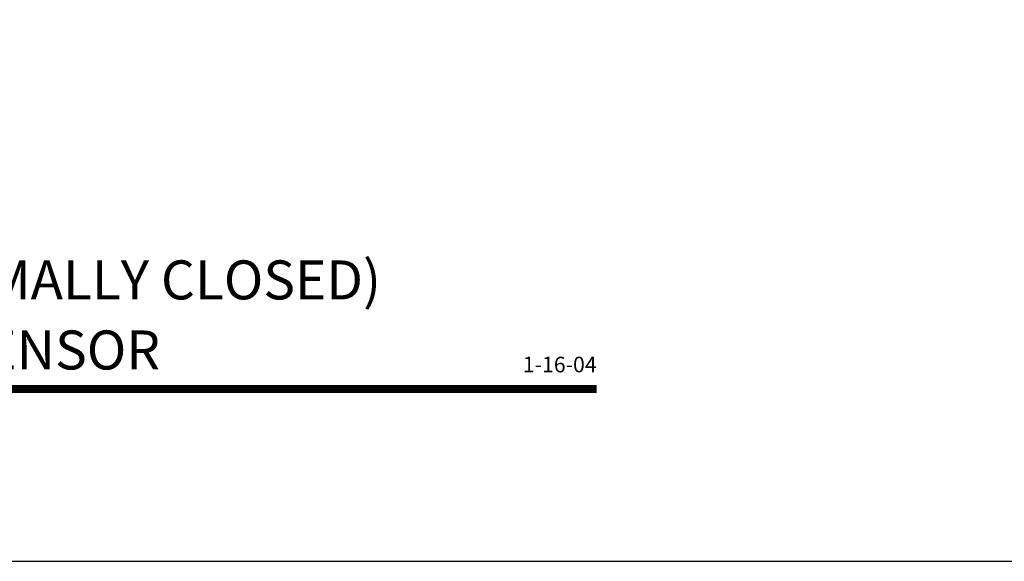
# Model space of a CAD drawing. Extents: x 0 to 16.5, y 0 to 10.4.
# Drawn here: x 5.3 to 10.4, y 0 to 2.8 of the extents above; entities that cross this region are included whole.
import ezdxf
from ezdxf.enums import TextEntityAlignment as Align

# ---------------------------------------------------------------- set-up
doc = ezdxf.new("R2010")
doc.units = 0
doc.header["$MEASUREMENT"] = 0
doc.layers.get('0').update_dxf_attribs({"linetype": 'CONTINUOUS'})
for name, color, linetype in [('Image', 7, 'CONTINUOUS'), ('TEXT_BUBBLES', 7, 'CONTINUOUS'), ('TITLE', 7, 'CONTINUOUS')]:
    doc.layers.add(name, color=color, linetype=linetype)
doc.styles.add('L100', font='SIMPLEX', dxfattribs={"height": 0.1})
doc.styles.add('L200', font='ARIAL.TTF', dxfattribs={"height": 0.2})
doc.styles.add('L80', font='ROMANS', dxfattribs={"height": 0.08})

# ---------------------------------------------------------------- blocks, each defined once
blk = doc.blocks.new('TITLBLK')
at = {"const_width": 0.04}
blk.add_lwpolyline([(0.3425, 0), (7.6546, 0)], dxfattribs=at)
for tag, p, height, style in [('TITLE1', (0.625, 0.4595), 0.2, 'L200'), ('TITLE2', (0.625, 0.1), 0.2, 'L200'), ('SCALE', (0.625, -0.1837), 0.1, 'L100'), ('TITLE3', (2.1072, -0.2914), 0.2, 'L200'), ('TITLE4', (2.1072, -0.615), 0.2, 'L200')]:
    blk.add_attdef(tag, p, '', height=height, dxfattribs=dict(style=style))
at = {"style": 'L80'}
for tag, p in [('REVISED', (7.6546, 0.0854)), ('DWG-NAME', (7.6546, -0.1618))]:
    blk.add_attdef(tag, text='', height=0.08, dxfattribs=at).set_placement(p, align=Align.RIGHT)
at = {"style": 'L200'}
blk.add_attdef('#', text='', height=0.2, dxfattribs=at).set_placement((0, 0), align=Align.MIDDLE)

msp = doc.modelspace()

# ---------------------------------------------------------------- linework, layer by layer
at = {"layer": 'Image'}
msp.add_lwpolyline([(0, 0), (16.49, 0), (16.49, 10.44), (0, 10.44)], close=True, dxfattribs=at)

# ---------------------------------------------------------------- block references
at = {"layer": 'TEXT_BUBBLES'}
ref = msp.add_blockref('TITLBLK', (0.60644, 0.88423), dxfattribs=at)
ref.add_attrib('TITLE2', 'AND INSERTION STYLE FLOW SENSOR ', (1.23144, 0.98423), dxfattribs={"layer": 'TITLE', "height": 0.2, "style": 'L200'})
ref.add_attrib('REVISED', '1-16-04', dxfattribs={"layer": 'TITLE', "color": 7, "height": 0.08, "style": 'L80'}).set_placement((8.26102, 0.9696), align=Align.RIGHT)
ref.add_attrib('TITLE1', 'MAXICOM MASTER VALVE (NORMALLY CLOSED) ', (1.23144, 1.34371), dxfattribs={"layer": 'TITLE', "height": 0.2, "style": 'L200'})

doc.saveas('drawing.dxf')
